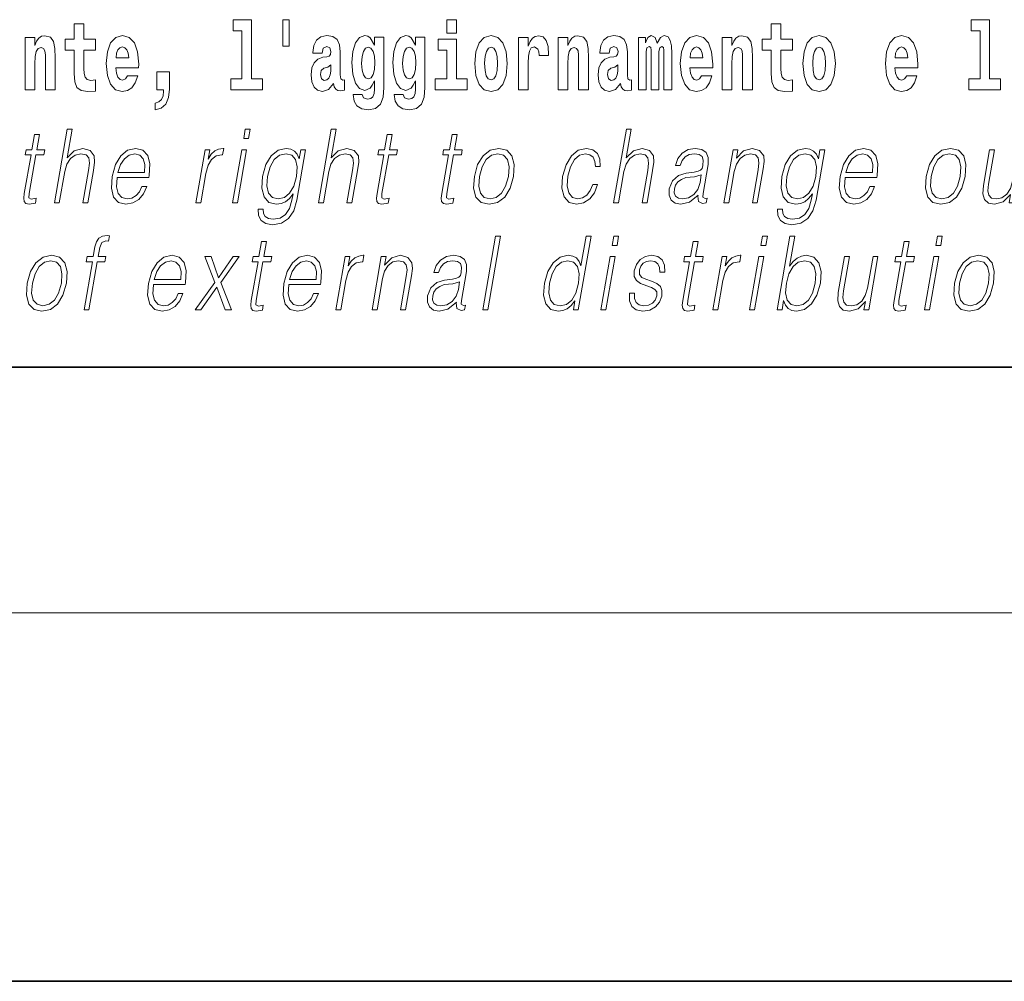
# Model space of a CAD drawing. Extents: x 0 to 210, y 0 to 297.
# Drawn here: x 116 to 132, y 0 to 16 of the extents above; entities that cross this region are included whole.
import ezdxf

# ---------------------------------------------------------------- set-up
doc = ezdxf.new("R2010")
doc.units = 0

msp = doc.modelspace()

# ---------------------------------------------------------------- linework, layer by layer
at = {"color": 7, "lineweight": 35}
for p, q in [((20, 10), (200, 10)), ((20, 10), (200, 10)), ((0, 0), (210, 0))]:
    msp.add_line(p, q, dxfattribs=at)
at = {"color": 7, "lineweight": 13}
msp.add_line((204, 6), (16, 6), dxfattribs=at)
for points in [[(116.798447, 15.339467), (116.608719, 15.339467), (116.608719, 15.588315), (116.452278, 15.588315), (116.452278, 15.339467), (116.303604, 15.339467), (116.303604, 15.161945), (116.452278, 15.161945), (116.452278, 14.783127), (116.462265, 14.646816), (116.497772, 14.554885), (116.565445, 14.504165), (116.671967, 14.48673), (116.798447, 14.494655), (116.798447, 14.675346), (116.72522, 14.669006), (116.665306, 14.681686), (116.629807, 14.719727), (116.613159, 14.781542), (116.608719, 14.863963), (116.608719, 15.161945), (116.798447, 15.161945)], [(119.040771, 15.477364), (119.185013, 15.477364), (119.185013, 14.692781), (119.001938, 14.692781), (119.001938, 14.516845), (119.518967, 14.516845), (119.518967, 14.692781), (119.341446, 14.692781), (119.341446, 15.654885), (119.040771, 15.654885)], [(119.956116, 15.65647), (119.851822, 15.65647), (119.851822, 15.223762), (119.956116, 15.223762)], [(122.524643, 15.654885), (122.524643, 15.439323), (122.681084, 15.439323), (122.681084, 15.654886)], [(128.153198, 15.339468), (127.96347, 15.339468), (127.96347, 15.588316), (127.807037, 15.588316), (127.807037, 15.339468), (127.658356, 15.339468), (127.658356, 15.161946), (127.807037, 15.161946), (127.807037, 14.783129), (127.817017, 14.646817), (127.852524, 14.554886), (127.920204, 14.504166), (128.026718, 14.486731), (128.153198, 14.494656), (128.153198, 14.675347), (128.079971, 14.669007), (128.020065, 14.681687), (127.984558, 14.719728), (127.967911, 14.781544), (127.96347, 14.863964), (127.96347, 15.161946), (128.153198, 15.161946)], [(131.063446, 15.477365), (131.207687, 15.477365), (131.207687, 14.692782), (131.024628, 14.692782), (131.024628, 14.516846), (131.541656, 14.516847), (131.541656, 14.692782), (131.364136, 14.692782), (131.364136, 15.654886), (131.063446, 15.654886)], [(117.322136, 14.745087), (117.288849, 14.691196), (117.241142, 14.672176), (117.198982, 14.684856), (117.165695, 14.722897), (117.141281, 14.786298), (117.130188, 14.873473), (117.501877, 14.873473), (117.502991, 14.930533), (117.485229, 15.13183), (117.43309, 15.279237), (117.349876, 15.367998), (117.23671, 15.398113), (117.129082, 15.366413), (117.045868, 15.277652), (116.992615, 15.133415), (116.974861, 14.943213), (116.992615, 14.749842), (117.045868, 14.605606), (117.126862, 14.516845), (117.233376, 14.48673), (117.322136, 14.50258), (117.393143, 14.548545), (117.44751, 14.627796), (117.488564, 14.745087)], [(120.490906, 15.111225), (120.508659, 15.193646), (120.565247, 15.222177), (120.617386, 15.199986), (120.635147, 15.136586), (120.628487, 15.08745), (120.606293, 15.063675), (120.566353, 15.054165), (120.504219, 15.044655), (120.419899, 15.012955), (120.358871, 14.954309), (120.322266, 14.870303), (120.310059, 14.760938), (120.322266, 14.646816), (120.358871, 14.559641), (120.417679, 14.507335), (120.497559, 14.48673), (120.592979, 14.520016), (120.676193, 14.619871), (120.6884, 14.562811), (120.7117, 14.524771), (120.74498, 14.50575), (120.792694, 14.497825), (120.855934, 14.510505), (120.855934, 14.675346), (120.829308, 14.670591), (120.793808, 14.691196), (120.78714, 14.756183), (120.78714, 15.133416), (120.773834, 15.249122), (120.733887, 15.331543), (120.663986, 15.380678), (120.565247, 15.398113), (120.469826, 15.377508), (120.398819, 15.322033), (120.353333, 15.234857), (120.338898, 15.123906), (120.338898, 15.111225)], [(121.34523, 14.526356), (121.338577, 14.455029), (121.318604, 14.402724), (121.283096, 14.372609), (121.229843, 14.361514), (121.166595, 14.382119), (121.145523, 14.439179), (120.996841, 14.439179), (120.996841, 14.436009), (121.012375, 14.331399), (121.058975, 14.253733), (121.136642, 14.206182), (121.244263, 14.188747), (121.361877, 14.212523), (121.440643, 14.279093), (121.483917, 14.394799), (121.498344, 14.554886), (121.498344, 15.369583), (121.34523, 15.369583), (121.34523, 15.244367), (121.27533, 15.360073), (121.234283, 15.388603), (121.185463, 15.398113), (121.101135, 15.366413), (121.034569, 15.279237), (120.991302, 15.141341), (120.975769, 14.960649), (120.991302, 14.767278), (121.034569, 14.624626), (121.101135, 14.535866), (121.185463, 14.505751), (121.272003, 14.540621), (121.30751, 14.589756), (121.34523, 14.662666)], [(122.013153, 14.526356), (122.0065, 14.455029), (121.986526, 14.402724), (121.951019, 14.372609), (121.897766, 14.361514), (121.834526, 14.382119), (121.813446, 14.439179), (121.664772, 14.439179), (121.664772, 14.436009), (121.680305, 14.331399), (121.726898, 14.253733), (121.804565, 14.206182), (121.912193, 14.188747), (122.0298, 14.212523), (122.108574, 14.279093), (122.151848, 14.394799), (122.166275, 14.554886), (122.166275, 15.369583), (122.013153, 15.369583), (122.013153, 15.244367), (121.94326, 15.360073), (121.902206, 15.388603), (121.853394, 15.398113), (121.769066, 15.366413), (121.702499, 15.279238), (121.659225, 15.141341), (121.643692, 14.960649), (121.659225, 14.767278), (121.702499, 14.624626), (121.769066, 14.535866), (121.853394, 14.505751), (121.939926, 14.540621), (121.975433, 14.589756), (122.013153, 14.662666)], [(122.979546, 14.941629), (122.997299, 14.746673), (123.049438, 14.604021), (123.13266, 14.516846), (123.243607, 14.486731), (123.353455, 14.516846), (123.436661, 14.604021), (123.488808, 14.746673), (123.507675, 14.941629), (123.488808, 15.135001), (123.436661, 15.279238), (123.352341, 15.366413), (123.242493, 15.398113), (123.13266, 15.366413), (123.049438, 15.279238), (122.997299, 15.135001)], [(125.166397, 15.111226), (125.184143, 15.193646), (125.24073, 15.222178), (125.292877, 15.199986), (125.310631, 15.136586), (125.30397, 15.087451), (125.281784, 15.063676), (125.241837, 15.054166), (125.179703, 15.044656), (125.095383, 15.012955), (125.034363, 14.954309), (124.997749, 14.870304), (124.985542, 14.760938), (124.997749, 14.646817), (125.034363, 14.559641), (125.09317, 14.507336), (125.17305, 14.486731), (125.268463, 14.520016), (125.351685, 14.619871), (125.363892, 14.562811), (125.387192, 14.524771), (125.420471, 14.505751), (125.468185, 14.497826), (125.531418, 14.510506), (125.531418, 14.675347), (125.504791, 14.670592), (125.469292, 14.691197), (125.462631, 14.756183), (125.462631, 15.133416), (125.449318, 15.249123), (125.409378, 15.331543), (125.339478, 15.380678), (125.24073, 15.398113), (125.145309, 15.377508), (125.074303, 15.322033), (125.028816, 15.234858), (125.014389, 15.123906), (125.014389, 15.111226)], [(126.059555, 15.147681), (126.059555, 14.516846), (126.186035, 14.516846), (126.186035, 15.104886), (126.180489, 15.228518), (126.162735, 15.320448), (126.126122, 15.377508), (126.065094, 15.398113), (126.001862, 15.366413), (125.949707, 15.274483), (125.9142, 15.364828), (125.85318, 15.398113), (125.797707, 15.366413), (125.758873, 15.277653), (125.758873, 15.367998), (125.644592, 15.367998), (125.644592, 14.516846), (125.769974, 14.516846), (125.769974, 15.141341), (125.782173, 15.198401), (125.817673, 15.219007), (125.844307, 15.203157), (125.85318, 15.158776), (125.85318, 14.516846), (125.977448, 14.516846), (125.977448, 15.141341), (125.989655, 15.198401), (126.025162, 15.219007), (126.050674, 15.203157), (126.059555, 15.158776)], [(126.673111, 14.745088), (126.639832, 14.691197), (126.592117, 14.672177), (126.549957, 14.684857), (126.51667, 14.722898), (126.492264, 14.786298), (126.481171, 14.873474), (126.852852, 14.873474), (126.853958, 14.930534), (126.836212, 15.131831), (126.784058, 15.279238), (126.700851, 15.367998), (126.587677, 15.398114), (126.480057, 15.366413), (126.396843, 15.277653), (126.343582, 15.133416), (126.325836, 14.943214), (126.343582, 14.749843), (126.396843, 14.605606), (126.477837, 14.516846), (126.584351, 14.486731), (126.673111, 14.502581), (126.744125, 14.548546), (126.798485, 14.627797), (126.839539, 14.745088)], [(128.322968, 14.941629), (128.340714, 14.746673), (128.392853, 14.604022), (128.476074, 14.516846), (128.587021, 14.486731), (128.696869, 14.516846), (128.780075, 14.604022), (128.832214, 14.746673), (128.851089, 14.941629), (128.832214, 15.135001), (128.780075, 15.279238), (128.695755, 15.366414), (128.585907, 15.398114), (128.476074, 15.366414), (128.392853, 15.279238), (128.340714, 15.135001)], [(130.012741, 14.745089), (129.979462, 14.691197), (129.931747, 14.672177), (129.889587, 14.684857), (129.856308, 14.722898), (129.831894, 14.786299), (129.820801, 14.873474), (130.19249, 14.873474), (130.193604, 14.930534), (130.175842, 15.131832), (130.123688, 15.279238), (130.040482, 15.367999), (129.927307, 15.398114), (129.819687, 15.366414), (129.736481, 15.277653), (129.683228, 15.133416), (129.665466, 14.943214), (129.683228, 14.749844), (129.736481, 14.605607), (129.817474, 14.516846), (129.923981, 14.486731), (130.012741, 14.502581), (130.083755, 14.548547), (130.138123, 14.627797), (130.179169, 14.745089)], [(115.651215, 15.367997), (115.651215, 14.516845), (115.809875, 14.516845), (115.809875, 14.940043), (115.814308, 15.05575), (115.830948, 15.13817), (115.863129, 15.187305), (115.913055, 15.204741), (115.954109, 15.18889), (115.976303, 15.14768), (115.98407, 15.079525), (115.986282, 14.990765), (115.986282, 14.516845), (116.144943, 14.516845), (116.144943, 15.03356), (116.139397, 15.18572), (116.117203, 15.299842), (116.06617, 15.371167), (115.975189, 15.396528), (115.921936, 15.387018), (115.877548, 15.358487), (115.840942, 15.309352), (115.809875, 15.238027), (115.809875, 15.367997)], [(122.851944, 14.692782), (122.681084, 14.692782), (122.681084, 15.339468), (122.380402, 15.339468), (122.380402, 15.161946), (122.524643, 15.161946), (122.524643, 14.692782), (122.334915, 14.692782), (122.334915, 14.516846), (122.851944, 14.516846)], [(123.687408, 15.367998), (123.687408, 14.516846), (123.847183, 14.516846), (123.847183, 14.949554), (123.85051, 15.063676), (123.867157, 15.146096), (123.898224, 15.196816), (123.949257, 15.214252), (124.005844, 15.177796), (124.021378, 15.135001), (124.026924, 15.076356), (124.026924, 15.071601), (124.181145, 15.071601), (124.181145, 15.085866), (124.171158, 15.222177), (124.142311, 15.318863), (124.092384, 15.375923), (124.020264, 15.396528), (123.96257, 15.385433), (123.91597, 15.353733), (123.877136, 15.299843), (123.847183, 15.223762), (123.847183, 15.367998)], [(124.334259, 15.367998), (124.334259, 14.516846), (124.49292, 14.516846), (124.49292, 14.940044), (124.49736, 15.055751), (124.514, 15.138171), (124.546173, 15.187306), (124.5961, 15.204741), (124.637161, 15.188891), (124.659348, 15.147681), (124.667114, 15.079526), (124.669327, 14.990765), (124.669327, 14.516846), (124.827988, 14.516846), (124.827988, 15.03356), (124.822449, 15.185721), (124.800255, 15.299843), (124.749222, 15.371168), (124.658234, 15.396528), (124.60498, 15.387018), (124.5606, 15.358488), (124.523987, 15.309353), (124.49292, 15.238028), (124.49292, 15.367998)], [(127.005966, 15.367998), (127.005966, 14.516846), (127.164627, 14.516846), (127.164627, 14.940044), (127.169067, 15.055751), (127.185707, 15.138171), (127.21788, 15.187307), (127.267807, 15.204742), (127.308868, 15.188892), (127.331055, 15.147681), (127.338821, 15.079526), (127.341034, 14.990766), (127.341034, 14.516846), (127.499695, 14.516846), (127.499695, 15.033561), (127.494156, 15.185722), (127.471962, 15.299843), (127.420929, 15.371168), (127.329941, 15.396529), (127.276688, 15.387019), (127.232307, 15.358488), (127.195694, 15.309353), (127.164627, 15.238028), (127.164627, 15.367998)], [(117.33989, 15.03673), (117.133522, 15.03673), (117.142395, 15.10964), (117.165695, 15.165115), (117.197876, 15.199986), (117.23671, 15.212667), (117.277756, 15.199986), (117.309937, 15.1667), (117.329903, 15.111225)], [(121.24205, 14.694366), (121.198776, 14.710217), (121.164383, 14.757768), (121.142189, 14.835433), (121.134422, 14.943214), (121.142189, 15.057335), (121.163269, 15.139756), (121.197662, 15.190476), (121.24205, 15.207911), (121.286423, 15.190476), (121.32193, 15.141341), (121.34301, 15.063675), (121.351883, 14.960649), (121.344116, 14.844943), (121.32193, 14.762523), (121.287537, 14.710217)], [(121.909973, 14.694367), (121.866699, 14.710217), (121.832306, 14.757768), (121.81012, 14.835433), (121.802353, 14.943214), (121.81012, 15.057335), (121.8312, 15.139756), (121.865593, 15.190476), (121.909973, 15.207911), (121.954353, 15.190476), (121.989853, 15.141341), (122.010941, 15.063675), (122.019814, 14.960649), (122.012047, 14.844943), (121.989853, 14.762523), (121.95546, 14.710217)], [(123.243607, 15.209496), (123.287987, 15.192061), (123.321274, 15.141341), (123.341248, 15.057335), (123.349014, 14.943214), (123.341248, 14.827508), (123.321274, 14.743503), (123.287987, 14.692782), (123.243607, 14.676932), (123.19812, 14.692782), (123.164833, 14.745088), (123.144859, 14.830678), (123.138199, 14.949554), (123.144859, 15.060505), (123.165939, 15.141341), (123.199226, 15.192061)], [(126.690865, 15.036731), (126.484497, 15.036731), (126.49337, 15.109641), (126.51667, 15.165116), (126.548843, 15.199987), (126.587677, 15.212667), (126.628731, 15.199987), (126.660904, 15.166701), (126.680878, 15.111226)], [(128.587021, 15.209497), (128.631409, 15.192062), (128.664688, 15.141341), (128.684662, 15.057336), (128.692429, 14.943214), (128.684662, 14.827509), (128.664688, 14.743503), (128.631409, 14.692782), (128.587021, 14.676932), (128.541534, 14.692782), (128.50824, 14.745088), (128.488281, 14.830679), (128.481613, 14.949554), (128.488281, 15.060506), (128.509354, 15.141341), (128.542633, 15.192062)], [(130.030502, 15.036731), (129.824127, 15.036731), (129.833008, 15.109641), (129.856308, 15.165117), (129.888489, 15.199987), (129.927307, 15.212667), (129.968369, 15.199987), (130.000549, 15.166702), (130.020508, 15.111226)], [(120.632919, 14.821168), (120.624046, 14.756183), (120.600746, 14.707047), (120.566353, 14.675346), (120.525299, 14.665836), (120.479813, 14.692781), (120.463165, 14.762523), (120.476486, 14.830678), (120.516426, 14.867133), (120.584106, 14.886153), (120.632919, 14.919439)], [(125.308411, 14.821169), (125.29953, 14.756183), (125.27623, 14.707047), (125.241837, 14.675347), (125.20079, 14.665837), (125.155304, 14.692782), (125.138657, 14.762523), (125.15197, 14.830679), (125.19191, 14.867134), (125.259598, 14.886154), (125.308411, 14.919439)], [(117.773712, 14.187162), (117.870239, 14.217278), (117.942352, 14.283848), (117.98674, 14.390044), (118.002274, 14.52794), (118.002274, 14.808488), (117.798119, 14.808488), (117.798119, 14.516845), (117.909073, 14.516845), (117.909073, 14.494655), (117.900192, 14.416989), (117.875786, 14.358343), (117.833618, 14.318718), (117.773712, 14.296528)], [(116.129242, 12.673855), (116.209351, 12.673855), (116.298035, 13.184565), (116.333595, 13.304731), (116.393311, 13.394856), (116.469925, 13.451602), (116.561806, 13.473299), (116.645409, 13.45494), (116.688782, 13.40487), (116.699371, 13.319752), (116.685181, 13.199585), (116.593887, 12.673855), (116.673996, 12.673855), (116.765579, 13.201254), (116.785339, 13.338111), (116.778992, 13.439919), (116.711563, 13.528375), (116.593185, 13.561754), (116.452713, 13.521699), (116.336288, 13.40487), (116.417732, 13.873855), (116.337624, 13.873855)], [(119.213234, 13.723646), (119.29335, 13.723646), (119.319427, 13.873855), (119.239319, 13.873855)], [(120.431053, 12.673855), (120.511162, 12.673855), (120.599846, 13.184565), (120.635406, 13.304731), (120.695114, 13.394856), (120.771729, 13.451602), (120.863617, 13.473299), (120.94722, 13.45494), (120.990585, 13.40487), (121.001183, 13.319752), (120.986992, 13.199585), (120.895699, 12.673855), (120.975807, 12.673855), (121.06739, 13.201254), (121.087143, 13.338111), (121.080795, 13.439919), (121.013374, 13.528375), (120.894997, 13.561754), (120.754524, 13.521699), (120.6381, 13.40487), (120.719543, 13.873855), (120.639435, 13.873855)], [(125.238647, 12.673855), (125.318756, 12.673855), (125.40744, 13.184565), (125.442993, 13.304731), (125.502708, 13.394856), (125.579323, 13.451602), (125.671204, 13.473299), (125.754807, 13.45494), (125.798187, 13.40487), (125.808777, 13.319752), (125.794586, 13.199585), (125.703293, 12.673855), (125.783401, 12.673855), (125.874985, 13.201254), (125.894745, 13.338111), (125.88839, 13.439919), (125.820969, 13.528375), (125.702591, 13.561754), (125.562119, 13.521699), (125.445694, 13.40487), (125.52713, 13.873855), (125.447021, 13.873855)], [(115.88649, 13.788736), (115.806374, 13.788736), (115.763191, 13.540058), (115.668396, 13.540058), (115.65419, 13.458278), (115.748993, 13.458278), (115.639442, 12.827401), (115.629822, 12.74896), (115.636284, 12.693883), (115.664444, 12.663841), (115.718491, 12.652158), (115.820488, 12.670517), (115.834396, 12.750628), (115.754059, 12.733938), (115.715103, 12.755635), (115.719559, 12.827401), (115.829102, 13.458278), (115.957283, 13.458278), (115.971481, 13.540058), (115.843307, 13.540058)], [(121.632462, 13.788736), (121.552353, 13.788736), (121.509171, 13.540058), (121.414368, 13.540058), (121.400177, 13.458278), (121.494972, 13.458278), (121.385422, 12.827401), (121.375809, 12.74896), (121.382263, 12.693883), (121.410423, 12.663841), (121.464478, 12.652158), (121.566467, 12.670517), (121.580383, 12.750628), (121.500038, 12.733938), (121.461082, 12.755635), (121.46553, 12.827401), (121.575089, 13.458278), (121.703262, 13.458278), (121.717461, 13.540058), (121.589279, 13.540058)], [(122.688095, 13.788736), (122.607986, 13.788736), (122.564804, 13.540058), (122.470001, 13.540058), (122.455811, 13.458278), (122.550606, 13.458278), (122.441055, 12.827401), (122.431442, 12.74896), (122.437897, 12.693883), (122.466057, 12.663841), (122.520111, 12.652158), (122.622101, 12.670517), (122.636017, 12.750628), (122.555672, 12.733938), (122.516716, 12.755635), (122.521164, 12.827401), (122.630722, 13.458278), (122.758896, 13.458278), (122.773094, 13.540058), (122.644913, 13.540058)], [(117.15152, 13.087763), (117.668243, 13.087763), (117.674042, 13.121142), (117.685135, 13.308069), (117.651779, 13.446595), (117.57309, 13.531713), (117.455475, 13.561754), (117.321785, 13.530044), (117.211624, 13.441587), (117.125, 13.296386), (117.07135, 13.102784), (117.058044, 12.910851), (117.093491, 12.768987), (117.172935, 12.680531), (117.294556, 12.650489), (117.407814, 12.672186), (117.504456, 12.728931), (117.581818, 12.820725), (117.633392, 12.940892), (117.553284, 12.940892), (117.514465, 12.855774), (117.459389, 12.792353), (117.392349, 12.752297), (117.315262, 12.738945), (117.226898, 12.760642), (117.168022, 12.82907), (117.141174, 12.935885), (117.15065, 13.082756)], [(117.165726, 13.169543), (117.207779, 13.296386), (117.269699, 13.391519), (117.348221, 13.451602), (117.438774, 13.473299), (117.519127, 13.451602), (117.575745, 13.393188), (117.601654, 13.296386), (117.599655, 13.169543)], [(118.433029, 12.673855), (118.513138, 12.673855), (118.596603, 13.154523), (118.632858, 13.286372), (118.688095, 13.381504), (118.763367, 13.43825), (118.858978, 13.458278), (118.869659, 13.458278), (118.887627, 13.561754), (118.878281, 13.561754), (118.805489, 13.550072), (118.741524, 13.52003), (118.683891, 13.464953), (118.634506, 13.388181), (118.660881, 13.540058), (118.583443, 13.540058)], [(119.030945, 12.673855), (119.111053, 12.673855), (119.261467, 13.540058), (119.181351, 13.540058)], [(120.222549, 13.540058), (120.142441, 13.540058), (120.116356, 13.38985), (120.084, 13.464953), (120.038528, 13.518361), (119.978615, 13.550072), (119.905869, 13.561754), (119.773521, 13.530044), (119.661743, 13.439919), (119.574066, 13.296386), (119.519653, 13.106122), (119.507401, 12.912519), (119.544189, 12.770656), (119.624672, 12.680531), (119.747635, 12.650489), (119.823097, 12.662172), (119.893738, 12.692214), (119.957756, 12.745621), (120.017822, 12.822394), (119.999268, 12.715579), (119.96006, 12.582061), (119.896523, 12.48526), (119.807602, 12.426846), (119.695969, 12.406817), (119.619225, 12.4185), (119.564941, 12.45188), (119.535202, 12.503618), (119.531067, 12.572046), (119.448288, 12.572046), (119.454346, 12.46857), (119.496513, 12.388458), (119.572983, 12.33672), (119.681946, 12.318361), (119.82811, 12.345065), (119.94397, 12.420169), (120.028458, 12.545343), (120.079956, 12.718918)], [(119.60244, 13.106122), (119.645706, 13.263006), (119.711105, 13.378166), (119.798042, 13.448264), (119.902527, 13.473299), (119.995651, 13.448264), (120.05825, 13.378166), (120.083649, 13.263006), (120.073761, 13.106122), (120.02887, 12.947568), (119.962143, 12.832408), (119.876541, 12.762311), (119.775009, 12.738945), (119.681595, 12.762311), (119.619293, 12.834078), (119.591217, 12.949237)], [(122.971207, 13.106122), (122.957611, 12.912519), (122.995438, 12.768987), (123.080223, 12.680531), (123.210144, 12.652158), (123.35022, 12.682199), (123.465424, 12.768987), (123.551773, 12.912519), (123.608093, 13.106122), (123.619011, 13.299725), (123.58223, 13.441587), (123.497444, 13.530044), (123.368103, 13.561754), (123.227737, 13.530044), (123.112244, 13.441587), (123.024567, 13.298055)], [(123.053986, 13.106122), (123.097252, 13.263006), (123.162643, 13.378166), (123.249588, 13.448264), (123.352737, 13.473299), (123.447197, 13.448264), (123.509796, 13.378166), (123.535194, 13.263006), (123.525307, 13.106122), (123.480423, 12.947568), (123.415314, 12.834078), (123.328369, 12.76398), (123.22551, 12.740614), (123.130768, 12.76398), (123.068161, 12.834078), (123.041138, 12.947568)], [(124.898224, 12.972603), (124.857101, 12.874133), (124.800278, 12.800697), (124.732376, 12.755635), (124.656326, 12.740614), (124.566925, 12.76398), (124.508621, 12.835747), (124.481888, 12.950907), (124.493393, 13.10946), (124.536087, 13.263006), (124.602814, 13.378166), (124.685745, 13.448264), (124.782227, 13.473299), (124.851715, 13.458278), (124.904556, 13.416553), (124.934357, 13.349793), (124.942276, 13.264675), (125.019714, 13.264675), (125.015213, 13.384842), (124.975357, 13.478306), (124.900635, 13.540058), (124.797585, 13.561754), (124.663895, 13.530044), (124.550781, 13.439919), (124.464149, 13.294717), (124.409164, 13.101115), (124.397491, 12.910851), (124.433228, 12.770656), (124.514008, 12.682199), (124.634293, 12.652158), (124.750214, 12.673855), (124.84935, 12.737276), (124.925491, 12.837416), (124.97834, 12.972603)], [(126.614014, 12.799028), (126.611694, 12.785677), (126.620079, 12.695552), (126.689629, 12.66551), (126.748489, 12.673855), (126.761536, 12.74896), (126.731873, 12.747291), (126.692337, 12.765649), (126.696381, 12.827401), (126.778397, 13.299725), (126.780457, 13.411546), (126.746887, 13.494995), (126.675171, 13.543396), (126.570213, 13.561754), (126.451904, 13.541727), (126.356598, 13.484982), (126.286499, 13.396525), (126.246475, 13.281365), (126.325249, 13.281365), (126.354431, 13.364815), (126.40358, 13.424898), (126.469757, 13.459947), (126.554855, 13.473299), (126.632935, 13.461616), (126.680252, 13.426567), (126.699493, 13.368153), (126.694344, 13.284703), (126.680023, 13.232965), (126.65506, 13.204592), (126.614777, 13.187902), (126.553421, 13.172881), (126.418625, 13.157861), (126.294464, 13.119473), (126.196617, 13.032686), (126.145966, 12.902506), (126.142693, 12.799028), (126.175797, 12.720587), (126.239212, 12.670517), (126.332153, 12.652158), (126.474426, 12.687206)], [(127.036644, 12.673855), (127.116753, 12.673855), (127.205437, 13.184565), (127.240997, 13.304731), (127.29966, 13.396525), (127.376274, 13.453271), (127.466537, 13.473299), (127.549088, 13.456609), (127.594086, 13.408208), (127.605553, 13.328096), (127.593857, 13.214606), (127.499954, 12.673855), (127.580063, 12.673855), (127.675995, 13.226289), (127.692856, 13.346456), (127.685051, 13.439919), (127.61763, 13.528375), (127.497917, 13.561754), (127.357445, 13.521699), (127.24044, 13.401532), (127.264496, 13.540058), (127.187057, 13.540058)], [(128.680878, 13.540058), (128.600769, 13.540058), (128.574692, 13.38985), (128.542328, 13.464953), (128.496857, 13.518361), (128.436951, 13.550072), (128.364197, 13.561754), (128.231857, 13.530044), (128.120071, 13.439919), (128.032394, 13.296386), (127.977989, 13.106122), (127.965736, 12.912519), (128.002518, 12.770656), (128.083008, 12.680531), (128.205963, 12.650489), (128.281433, 12.662172), (128.352066, 12.692214), (128.416092, 12.745621), (128.476151, 12.822394), (128.457596, 12.715579), (128.418396, 12.582061), (128.354858, 12.48526), (128.26593, 12.426846), (128.154297, 12.406817), (128.07756, 12.4185), (128.02327, 12.45188), (127.993538, 12.503618), (127.989395, 12.572046), (127.906616, 12.572046), (127.912674, 12.46857), (127.954849, 12.388458), (128.031311, 12.33672), (128.140289, 12.318361), (128.286438, 12.345065), (128.402298, 12.420169), (128.486786, 12.545343), (128.5383, 12.718918)], [(128.060776, 13.106122), (128.104034, 13.263006), (128.169434, 13.378166), (128.256378, 13.448264), (128.360855, 13.473299), (128.453979, 13.448264), (128.516586, 13.378166), (128.541977, 13.263006), (128.532089, 13.106122), (128.487213, 12.947568), (128.420471, 12.832408), (128.334869, 12.762311), (128.233337, 12.738945), (128.139923, 12.762311), (128.077621, 12.834078), (128.049561, 12.949237)], [(129.009323, 13.087763), (129.526047, 13.087763), (129.531845, 13.121142), (129.542938, 13.308069), (129.509583, 13.446595), (129.430893, 13.531713), (129.313278, 13.561754), (129.179596, 13.530044), (129.069427, 13.441587), (128.982803, 13.296386), (128.929153, 13.102784), (128.915848, 12.910851), (128.951294, 12.768987), (129.030731, 12.680531), (129.152359, 12.650489), (129.265625, 12.672186), (129.362259, 12.728931), (129.439621, 12.820725), (129.491196, 12.940892), (129.411087, 12.940892), (129.372269, 12.855774), (129.3172, 12.792353), (129.250153, 12.752297), (129.173065, 12.738945), (129.084702, 12.760642), (129.025818, 12.82907), (128.998978, 12.935885), (129.008453, 13.082756)], [(129.023529, 13.169543), (129.065582, 13.296386), (129.127502, 13.391519), (129.206024, 13.451602), (129.29657, 13.473299), (129.376923, 13.451602), (129.433548, 13.393188), (129.459457, 13.296386), (129.457458, 13.169543)], [(130.331177, 13.106122), (130.317596, 12.912519), (130.355408, 12.768987), (130.440201, 12.680531), (130.570129, 12.652158), (130.71019, 12.682199), (130.825409, 12.768987), (130.911743, 12.912519), (130.968063, 13.106122), (130.978989, 13.299725), (130.9422, 13.441587), (130.857422, 13.530044), (130.728073, 13.561754), (130.587708, 13.530044), (130.472214, 13.441587), (130.384537, 13.298055)], [(130.413956, 13.106122), (130.45723, 13.263006), (130.522614, 13.378166), (130.609558, 13.448264), (130.712708, 13.473299), (130.807175, 13.448264), (130.869766, 13.378166), (130.895172, 13.263006), (130.885284, 13.106122), (130.840393, 12.947568), (130.775284, 12.834078), (130.688354, 12.76398), (130.58548, 12.740614), (130.490738, 12.76398), (130.428131, 12.834078), (130.401123, 12.947568)], [(131.908356, 13.540058), (131.828247, 13.540058), (131.739288, 13.027679), (131.702103, 12.905844), (131.643723, 12.815719), (131.565491, 12.757304), (131.474182, 12.738945), (131.396393, 12.752297), (131.3508, 12.797359), (131.335815, 12.872464), (131.346634, 12.980948), (131.443726, 13.540058), (131.363617, 13.540058), (131.262466, 12.957582), (131.25235, 12.822394), (131.279877, 12.727262), (131.34346, 12.670517), (131.444122, 12.650489), (131.585648, 12.688876), (131.704559, 12.812381), (131.680511, 12.673855), (131.75795, 12.673855)], [(126.667389, 13.129488), (126.647568, 13.007651), (126.609169, 12.894161), (126.545273, 12.810712), (126.458557, 12.757304), (126.356857, 12.740614), (126.293465, 12.752297), (126.249573, 12.784008), (126.227844, 12.835747), (126.229042, 12.904175), (126.248825, 12.964258), (126.287186, 13.015997), (126.342209, 13.056052), (126.415802, 13.087763), (126.555359, 13.099446)], [(116.612167, 10.932244), (116.692284, 10.932244), (116.828499, 11.716667), (116.95401, 11.716667), (116.968201, 11.798448), (116.842697, 11.798448), (116.868492, 11.946987), (116.900055, 12.028768), (116.968773, 12.055471), (117.011673, 12.048796), (117.027328, 12.138921), (116.986809, 12.143928), (116.911346, 12.132244), (116.854813, 12.098865), (116.81395, 12.04045), (116.790115, 11.957001), (116.762589, 11.798448), (116.66111, 11.798448), (116.646912, 11.716667), (116.748383, 11.716667)], [(119.584625, 12.047127), (119.504517, 12.047127), (119.461334, 11.798448), (119.366531, 11.798448), (119.352341, 11.716667), (119.447136, 11.716667), (119.337585, 11.085791), (119.327972, 11.007349), (119.334427, 10.952272), (119.362587, 10.922231), (119.416641, 10.910547), (119.518631, 10.928906), (119.532547, 11.009018), (119.452202, 10.992328), (119.413246, 11.014025), (119.417694, 11.085791), (119.527252, 11.716667), (119.655426, 11.716667), (119.669624, 11.798448), (119.541443, 11.798448)], [(123.108276, 10.932244), (123.188385, 10.932244), (123.396767, 12.132244), (123.31665, 12.132244)], [(124.871643, 12.132245), (124.791534, 12.132245), (124.707489, 11.648239), (124.676178, 11.721674), (124.632339, 11.776751), (124.572418, 11.808461), (124.498337, 11.820145), (124.36599, 11.788434), (124.253159, 11.699978), (124.165482, 11.556445), (124.110794, 11.364511), (124.098541, 11.17091), (124.135315, 11.029046), (124.21447, 10.938921), (124.334763, 10.908879), (124.412895, 10.920562), (124.483536, 10.950603), (124.548889, 11.004011), (124.608658, 11.079115), (124.58316, 10.932244), (124.663269, 10.932244)], [(125.215164, 11.982037), (125.295273, 11.982037), (125.321358, 12.132245), (125.241241, 12.132245)], [(126.614563, 12.047127), (126.534447, 12.047127), (126.491264, 11.798448), (126.396469, 11.798448), (126.382263, 11.716667), (126.477066, 11.716667), (126.367516, 11.085792), (126.357895, 11.007349), (126.364357, 10.952272), (126.392517, 10.922231), (126.446564, 10.910548), (126.548561, 10.928906), (126.562469, 11.009018), (126.482132, 10.992328), (126.443176, 11.014025), (126.447632, 11.085792), (126.557175, 11.716667), (126.685356, 11.716667), (126.699554, 11.798448), (126.571381, 11.798448)], [(127.637527, 11.982037), (127.717636, 11.982037), (127.743721, 12.132245), (127.663605, 12.132245)], [(127.902267, 10.932244), (127.982376, 10.932244), (128.008453, 11.082454), (128.036804, 11.007349), (128.081985, 10.952272), (128.141907, 10.920562), (128.215973, 10.908879), (128.34938, 10.938921), (128.463837, 11.029046), (128.551224, 11.17091), (128.607544, 11.364511), (128.618164, 11.556445), (128.581665, 11.699978), (128.499573, 11.788434), (128.379562, 11.820145), (128.300095, 11.808462), (128.227539, 11.775082), (128.163239, 11.720005), (128.106125, 11.644901), (128.19075, 12.132245), (128.110641, 12.132245)], [(130.054077, 12.047127), (129.973969, 12.047127), (129.930786, 11.798448), (129.835999, 11.798448), (129.821793, 11.716667), (129.916595, 11.716667), (129.807037, 11.085792), (129.797424, 11.007349), (129.803879, 10.952272), (129.832047, 10.922231), (129.886093, 10.910548), (129.988083, 10.928906), (130.001999, 11.009018), (129.921661, 10.992329), (129.882706, 11.014025), (129.887146, 11.085792), (129.996704, 11.716667), (130.124878, 11.716667), (130.139084, 11.798448), (130.010895, 11.798448)], [(130.487152, 11.982037), (130.567261, 11.982037), (130.593353, 12.132245), (130.513229, 12.132245)], [(115.688766, 11.364511), (115.675171, 11.170909), (115.712997, 11.027376), (115.797783, 10.93892), (115.927704, 10.910547), (116.06778, 10.940589), (116.182983, 11.027376), (116.269333, 11.170909), (116.325653, 11.364511), (116.336571, 11.558114), (116.299789, 11.699978), (116.215004, 11.788434), (116.085663, 11.820145), (115.945297, 11.788434), (115.829803, 11.699978), (115.742126, 11.556445)], [(115.771545, 11.364511), (115.814812, 11.521396), (115.880203, 11.636556), (115.967148, 11.706654), (116.070297, 11.731688), (116.164757, 11.706654), (116.227356, 11.636556), (116.252754, 11.521396), (116.242867, 11.364511), (116.197983, 11.205958), (116.132874, 11.092467), (116.045929, 11.022369), (115.943069, 10.999003), (115.848328, 11.022369), (115.785721, 11.092467), (115.758698, 11.205957)], [(117.742348, 11.346152), (118.259064, 11.346152), (118.264862, 11.379533), (118.275955, 11.566459), (118.242599, 11.704985), (118.163918, 11.790103), (118.046295, 11.820145), (117.912613, 11.788434), (117.80246, 11.699978), (117.71582, 11.554775), (117.66217, 11.361174), (117.64888, 11.16924), (117.684326, 11.027376), (117.763763, 10.93892), (117.885391, 10.908878), (117.998642, 10.930575), (118.095284, 10.987321), (118.172638, 11.079115), (118.22422, 11.199282), (118.144104, 11.199282), (118.105293, 11.114163), (118.050217, 11.050742), (117.983185, 11.010687), (117.90609, 10.997334), (117.817734, 11.019032), (117.75885, 11.08746), (117.731995, 11.194275), (117.741486, 11.341146)], [(117.756546, 11.427933), (117.798599, 11.554776), (117.860519, 11.649908), (117.939049, 11.709991), (118.029602, 11.731688), (118.109955, 11.709991), (118.166565, 11.651577), (118.19249, 11.554776), (118.190491, 11.427933)], [(118.420601, 10.932244), (118.516739, 10.932244), (118.778107, 11.299421), (118.913284, 10.932244), (119.014755, 10.932244), (118.83979, 11.377863), (119.139801, 11.798448), (119.042336, 11.798448), (118.803436, 11.452968), (118.681839, 11.798448), (118.581696, 11.798448), (118.740692, 11.376194)], [(119.947327, 11.346152), (120.46405, 11.346152), (120.469849, 11.379533), (120.480942, 11.566459), (120.447586, 11.704985), (120.368896, 11.790103), (120.251282, 11.820145), (120.117592, 11.788434), (120.007431, 11.699978), (119.920807, 11.554776), (119.867157, 11.361174), (119.853851, 11.16924), (119.889297, 11.027376), (119.968742, 10.93892), (120.090363, 10.908878), (120.203621, 10.930575), (120.300262, 10.987321), (120.377625, 11.079115), (120.429199, 11.199282), (120.349091, 11.199282), (120.310272, 11.114163), (120.255196, 11.050742), (120.188156, 11.010687), (120.111069, 10.997334), (120.022705, 11.019032), (119.963829, 11.087461), (119.936981, 11.194275), (119.946457, 11.341146)], [(119.961533, 11.427933), (120.003586, 11.554776), (120.065506, 11.649908), (120.144028, 11.709991), (120.234581, 11.731688), (120.314934, 11.709991), (120.371552, 11.651577), (120.397461, 11.554776), (120.395462, 11.427933)], [(120.715042, 10.932244), (120.795151, 10.932244), (120.878616, 11.412912), (120.914864, 11.544762), (120.970108, 11.639894), (121.04538, 11.69664), (121.140991, 11.716667), (121.151672, 11.716667), (121.169632, 11.820145), (121.160294, 11.820145), (121.087494, 11.808461), (121.023529, 11.778419), (120.965897, 11.723343), (120.916519, 11.64657), (120.942886, 11.798448), (120.865448, 11.798448)], [(121.304939, 10.932244), (121.385048, 10.932244), (121.473732, 11.442954), (121.509293, 11.563121), (121.567955, 11.654915), (121.644569, 11.71166), (121.734833, 11.731688), (121.817383, 11.714998), (121.862381, 11.666597), (121.873848, 11.586487), (121.862152, 11.472996), (121.76825, 10.932244), (121.848358, 10.932244), (121.94429, 11.484678), (121.961151, 11.604845), (121.953346, 11.698309), (121.885925, 11.786765), (121.766212, 11.820145), (121.62574, 11.780088), (121.508736, 11.659922), (121.532791, 11.798448), (121.455353, 11.798448)], [(122.677635, 11.057419), (122.675316, 11.044066), (122.683701, 10.953941), (122.75325, 10.9239), (122.812119, 10.932244), (122.825157, 11.007349), (122.795494, 11.00568), (122.755951, 11.024038), (122.760002, 11.085792), (122.842018, 11.558114), (122.844078, 11.669936), (122.810501, 11.753386), (122.7388, 11.801785), (122.633835, 11.820145), (122.515533, 11.800117), (122.420227, 11.743371), (122.350128, 11.654915), (122.310097, 11.539755), (122.38887, 11.539755), (122.418053, 11.623204), (122.467209, 11.683288), (122.533371, 11.718336), (122.618469, 11.731688), (122.696564, 11.720005), (122.743881, 11.684957), (122.763107, 11.626542), (122.757965, 11.543093), (122.743637, 11.491355), (122.718689, 11.462982), (122.678406, 11.446292), (122.61705, 11.431271), (122.482254, 11.41625), (122.358093, 11.377864), (122.260239, 11.291077), (122.209595, 11.160895), (122.206314, 11.057419), (122.239426, 10.978976), (122.302826, 10.928906), (122.395767, 10.910548), (122.538055, 10.945597)], [(124.193573, 11.364511), (124.235504, 11.521397), (124.302231, 11.636557), (124.389175, 11.706654), (124.49366, 11.731688), (124.58812, 11.706654), (124.649384, 11.636557), (124.676117, 11.521397), (124.664894, 11.364511), (124.621338, 11.205958), (124.555946, 11.090798), (124.469009, 11.0207), (124.366142, 10.997335), (124.270065, 11.0207), (124.209091, 11.092467), (124.182358, 11.207627)], [(125.032867, 10.932244), (125.112976, 10.932244), (125.263397, 11.798448), (125.183281, 11.798448)], [(125.497482, 11.202621), (125.496353, 11.080784), (125.534866, 10.987321), (125.609131, 10.930575), (125.716179, 10.908879), (125.829147, 10.928906), (125.920616, 10.978976), (125.987648, 11.057419), (126.023727, 11.157557), (126.026031, 11.247683), (126.000237, 11.314442), (125.943214, 11.362843), (125.855087, 11.40123), (125.76387, 11.429602), (125.698334, 11.459644), (125.662384, 11.506375), (125.661026, 11.583149), (125.680511, 11.641563), (125.719635, 11.689963), (125.774246, 11.720005), (125.841705, 11.731688), (125.912819, 11.718336), (125.961182, 11.681619), (125.987091, 11.623204), (125.989487, 11.544762), (126.072273, 11.544762), (126.068237, 11.659922), (126.031235, 11.746709), (125.959061, 11.800117), (125.858398, 11.820145), (125.756119, 11.800117), (125.672653, 11.750048), (125.609337, 11.669936), (125.575928, 11.569797), (125.573807, 11.472996), (125.610565, 11.407906), (125.679604, 11.359505), (125.782425, 11.321118), (125.857895, 11.294415), (125.91172, 11.266042), (125.940521, 11.224317), (125.941238, 11.159226), (125.91629, 11.092467), (125.871552, 11.042397), (125.808334, 11.009018), (125.727539, 10.997335), (125.655373, 11.012356), (125.605209, 11.054081), (125.579117, 11.119171), (125.580261, 11.202621)], [(126.857315, 10.932244), (126.937424, 10.932244), (127.020889, 11.412912), (127.057144, 11.544762), (127.112381, 11.639894), (127.18766, 11.69664), (127.283264, 11.716667), (127.293945, 11.716667), (127.31192, 11.820145), (127.302567, 11.820145), (127.229782, 11.808462), (127.165817, 11.778419), (127.108185, 11.723344), (127.0588, 11.64657), (127.085175, 11.798448), (127.007736, 11.798448)], [(127.455231, 10.932244), (127.535339, 10.932244), (127.68576, 11.798448), (127.605644, 11.798448)], [(128.053436, 11.364511), (128.095367, 11.521397), (128.162094, 11.636557), (128.247711, 11.706654), (128.352188, 11.731688), (128.44664, 11.706654), (128.507904, 11.636557), (128.534637, 11.521397), (128.52475, 11.364511), (128.481201, 11.205958), (128.414474, 11.090798), (128.32753, 11.0207), (128.22467, 10.997335), (128.129929, 11.0207), (128.067612, 11.092467), (128.040878, 11.207627)], [(129.545166, 11.798448), (129.465057, 11.798448), (129.376083, 11.28607), (129.338913, 11.164233), (129.280533, 11.074108), (129.202301, 11.015694), (129.110992, 10.997335), (129.033188, 11.010687), (128.98761, 11.05575), (128.97261, 11.130854), (128.983429, 11.239338), (129.080521, 11.798448), (129.000412, 11.798448), (128.899277, 11.215972), (128.889145, 11.080785), (128.916687, 10.985652), (128.98027, 10.928906), (129.080933, 10.908879), (129.222458, 10.947266), (129.34137, 11.07077), (129.317322, 10.932244), (129.39476, 10.932244)], [(130.304855, 10.932244), (130.384964, 10.932244), (130.535385, 11.798448), (130.455261, 11.798448)], [(130.792236, 11.364511), (130.778656, 11.17091), (130.816467, 11.027377), (130.90126, 10.938921), (131.031189, 10.910548), (131.171249, 10.94059), (131.286469, 11.027377), (131.372803, 11.17091), (131.429123, 11.364511), (131.440048, 11.558114), (131.403259, 11.699978), (131.318481, 11.788434), (131.189133, 11.820145), (131.048767, 11.788434), (130.933273, 11.699978), (130.845596, 11.556445)], [(130.875015, 11.364511), (130.918289, 11.521397), (130.983673, 11.636557), (131.070618, 11.706654), (131.173767, 11.731688), (131.268234, 11.706654), (131.330826, 11.636557), (131.356232, 11.521397), (131.346344, 11.364511), (131.301453, 11.205958), (131.236343, 11.092467), (131.149414, 11.02237), (131.046539, 10.999004), (130.951797, 11.02237), (130.889191, 11.092467), (130.862183, 11.205958)], [(122.731018, 11.387877), (122.711197, 11.266042), (122.672791, 11.152551), (122.608902, 11.069101), (122.522186, 11.015694), (122.420486, 10.999004), (122.357086, 11.010687), (122.313187, 11.042397), (122.291458, 11.094136), (122.292664, 11.162564), (122.312439, 11.222648), (122.350807, 11.274386), (122.405823, 11.314442), (122.479431, 11.346153), (122.61898, 11.357836)]]:
    msp.add_lwpolyline(points, close=True, dxfattribs=at)

doc.saveas('drawing.dxf')
